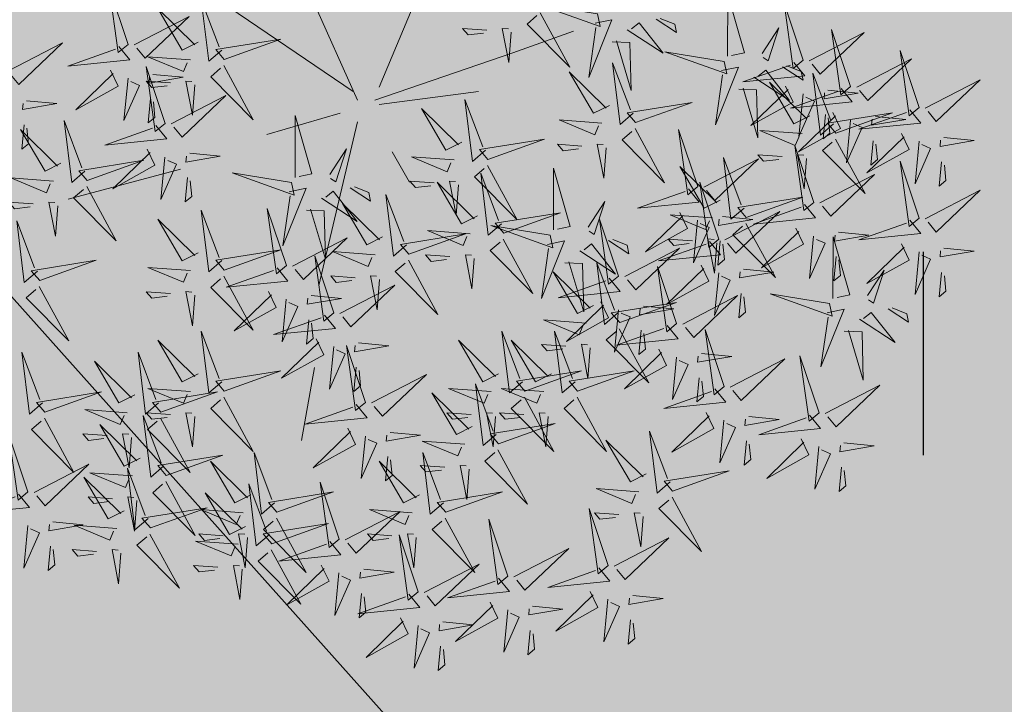
# Model space of a CAD drawing. Units: inches. Extents: x 551475 to 556149, y 6583277 to 6585860.
# Drawn here: x 553236 to 553239, y 6585022 to 6585024 of the extents above; entities that cross this region are included whole.
import ezdxf

# ---------------------------------------------------------------- set-up
doc = ezdxf.new("R2010")
doc.units = ezdxf.units.IN
doc.header["$MEASUREMENT"] = 0
for name, color, linetype in [('+PUUD', 86, 'Continuous'), ('HALJASTUS', 92, 'Continuous'), ('OPT-MÕÕDUD', 7, 'Continuous'), ('Planeeritav haljastus', 7, 'Continuous')]:
    doc.layers.add(name, color=color, linetype=linetype)
doc.layers.add('OPT-halj-muru', color=61, linetype='Continuous', lineweight=25)
doc.styles.add('Arial Narrow (bold)', font='ARIALNB.TTF')
doc.styles.get("Standard").update_dxf_attribs({"font": 'arial.ttf'})
doc.dimstyles.new('ISO-25', dxfattribs={"dimtxt": 2.5, "dimasz": 2.5, "dimexe": 1.25, "dimexo": 0.625, "dimtad": 1, "dimtxsty": 'Standard', "dimcen": 2.5, "dimadec": 0, "dimazin": 0, "dimtfac": 1, "dimtmove": 0, "dimatfit": 3, "dimfxl": 1, "dimarcsym": 0})

# ---------------------------------------------------------------- blocks, each defined once
blk = doc.blocks.new('dsfsdf')
at = {"layer": '+PUUD', "color": 32, "lineweight": 13}
for p, q in [((545104.8467, 6584745.7646), (545105.0814, 6584746.3228)), ((545104.7908, 6584745.7311), (545104.5561, 6584746.2558)), ((545104.7796, 6584745.7535), (545104.4332, 6584745.9879)), ((545105.1932, 6584745.8539), (545105.3497, 6584745.9097)), ((545104.8355, 6584745.7311), (545105.1932, 6584745.8539)), ((545104.8467, 6584745.72), (545105.1038, 6584745.7535)), ((545104.7461, 6584745.6976), (545104.5561, 6584745.6418)), ((545104.7908, 6584745.6753), (545104.6902, 6584745.2511)), ((545104.8802, 6584745.5972), (545104.9249, 6584745.519)), ((545104.3326, 6584745.5525), (545104.042, 6584745.4744)), ((545104.6791, 6584745.039), (545104.6455, 6584744.8493))]:
    blk.add_line(p, q, dxfattribs=at)
at = {"layer": '+PUUD', "lineweight": 13}
for points in [[(545104.197, 6584745.8754), (545104.1476, 6584746.023), (545104.1712, 6584745.8541), (545104.197, 6584745.8754)], [(545104.4396, 6584745.8608), (545104.4057, 6584745.8316), (545104.3862, 6584745.9915), (545104.4324, 6584745.8692)], [(545105.7484, 6584745.8448), (545105.7491, 6584746.0046), (545105.7922, 6584745.854), (545105.7593, 6584745.8471)], [(545104.3778, 6584745.8812), (545104.3366, 6584745.8606), (545104.2736, 6584745.9683), (545104.3694, 6584745.874)], [(545105.2637, 6584745.9572), (545105.3401, 6584745.8168), (545105.2298, 6584745.928), (545105.2552, 6584745.9499)], [(545105.4121, 6584745.9543), (545105.2584, 6584745.979), (545105.419, 6584745.9215), (545105.4121, 6584745.9543)], [(545105.9446, 6584745.8345), (545105.8952, 6584745.9821), (545105.9187, 6584745.8132), (545105.9446, 6584745.8345)], [(545104.2127, 6584745.8739), (545104.3546, 6584745.9475), (545104.2412, 6584745.8394), (545104.2198, 6584745.8653)], [(545105.4058, 6584745.9301), (545105.4495, 6584745.9393), (545105.3896, 6584745.7898), (545105.4081, 6584745.9192)], [(545105.5635, 6584745.9405), (545105.6164, 6584745.906), (545105.6118, 6584745.9278), (545105.5744, 6584745.9428)], [(545105.1256, 6584745.9121), (545105.0626, 6584745.9168), (545105.0771, 6584745.8999), (545105.1171, 6584745.9048)], [(545105.1886, 6584745.9073), (545105.1826, 6584745.8286), (545105.1656, 6584745.917), (545105.1813, 6584745.9158)], [(545105.4892, 6584745.9134), (545105.5818, 6584745.8531), (545105.5197, 6584745.9313), (545105.5001, 6584745.9157)], [(545105.8382, 6584745.8522), (545105.8814, 6584745.9184), (545105.8537, 6584745.8327), (545105.8405, 6584745.8413)], [(545105.9603, 6584745.833), (545106.1022, 6584745.9065), (545105.9887, 6584745.7985), (545105.9674, 6584745.8244)], [(545106.0674, 6584745.7663), (545106.0181, 6584745.9139), (545106.0416, 6584745.745), (545106.0674, 6584745.7663)], [(545104.4457, 6584745.8366), (545104.5923, 6584745.8889), (545104.4239, 6584745.8619), (545104.4457, 6584745.8366)], [(545105.4501, 6584745.8824), (545105.4961, 6584745.8807), (545105.4995, 6584745.7559), (545105.461, 6584745.8847)], [(545104.1727, 6584745.8698), (545104.2011, 6584745.8353), (545104.0409, 6584745.8191), (545104.1641, 6584745.8627)], [(545105.7398, 6584745.8315), (545105.5861, 6584745.8563), (545105.7467, 6584745.7988), (545105.7398, 6584745.8315)], [(545106.2449, 6584745.7118), (545106.1955, 6584745.8594), (545106.2191, 6584745.6905), (545106.2449, 6584745.7118)], [(545104.3585, 6584745.8352), (545104.2482, 6584745.8434), (545104.3403, 6584745.8049), (545104.35, 6584745.8279)], [(545106.0831, 6584745.7648), (545106.2251, 6584745.8384), (545106.1116, 6584745.7303), (545106.0903, 6584745.7562)], [(545104.2926, 6584745.6709), (545104.2432, 6584745.8185), (545104.2667, 6584745.6496), (545104.2926, 6584745.6709)], [(545105.4427, 6584745.7176), (545105.4016, 6584745.6969), (545105.3385, 6584745.8046), (545105.4343, 6584745.7103)], [(545105.5045, 6584745.6971), (545105.4706, 6584745.668), (545105.4511, 6584745.8279), (545105.4973, 6584745.7056)], [(545105.7334, 6584745.8074), (545105.7772, 6584745.8166), (545105.7172, 6584745.6671), (545105.7357, 6584745.7965)], [(545105.9202, 6584745.8289), (545105.9487, 6584745.7944), (545105.7884, 6584745.7782), (545105.9116, 6584745.8218)], [(545105.8169, 6584745.7907), (545105.9095, 6584745.7304), (545105.8474, 6584745.8085), (545105.8278, 6584745.793)], [(545105.8911, 6584745.8177), (545105.9441, 6584745.7832), (545105.9395, 6584745.8051), (545105.9021, 6584745.82)], [(545104.1966, 6584745.7882), (545104.1861, 6584745.6781), (545104.2266, 6584745.7694), (545104.2037, 6584745.7796)], [(545104.3064, 6584745.7757), (545104.2434, 6584745.7804), (545104.258, 6584745.7635), (545104.2979, 6584745.7684)], [(545104.261, 6584745.7978), (545104.3396, 6584745.7902), (545104.2509, 6584745.775), (545104.2524, 6584745.7907)], [(545106.0233, 6584745.6699), (545105.9894, 6584745.6407), (545105.9699, 6584745.8006), (545106.0161, 6584745.6783)], [(545106.2606, 6584745.7103), (545106.4025, 6584745.7838), (545106.2891, 6584745.6758), (545106.2677, 6584745.7016)], [(545105.7777, 6584745.7597), (545105.8238, 6584745.7579), (545105.8272, 6584745.6332), (545105.7887, 6584745.762)], [(545105.8985, 6584745.7676), (545105.9183, 6584745.726), (545105.8094, 6584745.6651), (545105.9056, 6584745.7589)], [(545105.9615, 6584745.6903), (545105.9204, 6584745.6697), (545105.8573, 6584745.7774), (545105.9531, 6584745.6831)], [(545106.0431, 6584745.7608), (545106.0715, 6584745.7263), (545105.9113, 6584745.71), (545106.0345, 6584745.7537)], [(545106.0085, 6584745.7569), (545106.0872, 6584745.7493), (545105.9984, 6584745.7341), (545105.9999, 6584745.7498)], [(545104.255, 6584745.7349), (545104.249, 6584745.672), (545104.2662, 6584745.6862), (545104.2621, 6584745.7263)], [(545104.3083, 6584745.6694), (545104.4502, 6584745.7429), (545104.3367, 6584745.6349), (545104.3154, 6584745.6607)], [(545105.1223, 6584745.6017), (545105.0884, 6584745.5725), (545105.0689, 6584745.7324), (545105.115, 6584745.6102)], [(545105.9442, 6584745.7473), (545105.9336, 6584745.6372), (545105.9741, 6584745.7285), (545105.9513, 6584745.7386)], [(545105.0605, 6584745.6222), (545105.0193, 6584745.6015), (545104.9562, 6584745.7092), (545105.052, 6584745.6149)], [(545105.5106, 6584745.6729), (545105.6572, 6584745.7253), (545105.4888, 6584745.6983), (545105.5106, 6584745.6729)], [(545106.2206, 6584745.7062), (545106.249, 6584745.6717), (545106.0888, 6584745.6555), (545106.212, 6584745.6991)], [(545104.6289, 6584745.5311), (545104.6295, 6584745.691), (545104.6726, 6584745.5403), (545104.6398, 6584745.5334)], [(545105.4234, 6584745.6715), (545105.3131, 6584745.6798), (545105.4052, 6584745.6412), (545105.4149, 6584745.6643)], [(545106.0214, 6584745.6994), (545106.0412, 6584745.6578), (545105.9322, 6584745.5969), (545106.0285, 6584745.6908)], [(545106.0025, 6584745.694), (545105.9965, 6584745.6311), (545106.0138, 6584745.6453), (545106.0096, 6584745.6854)], [(545106.0294, 6584745.6456), (545106.176, 6584745.698), (545106.0076, 6584745.671), (545106.0294, 6584745.6456)], [(545106.067, 6584745.6791), (545106.0565, 6584745.569), (545106.097, 6584745.6603), (545106.0741, 6584745.6705)], [(545106.1314, 6584745.6887), (545106.21, 6584745.6811), (545106.1213, 6584745.6659), (545106.1228, 6584745.6816)], [(545104.2682, 6584745.6653), (545104.2967, 6584745.6308), (545104.1365, 6584745.6146), (545104.2596, 6584745.6582)], [(545105.5094, 6584745.6572), (545105.5858, 6584745.5168), (545105.4755, 6584745.628), (545105.5009, 6584745.6499)], [(545105.6715, 6584745.5073), (545105.6221, 6584745.6549), (545105.6457, 6584745.486), (545105.6715, 6584745.5073)], [(545105.9422, 6584745.6443), (545105.8319, 6584745.6525), (545105.924, 6584745.614), (545105.9337, 6584745.637)], [(545105.1283, 6584745.5775), (545105.2749, 6584745.6298), (545105.1065, 6584745.6029), (545105.1283, 6584745.5775)], [(545106.0282, 6584745.6299), (545106.1047, 6584745.4895), (545105.9943, 6584745.6008), (545106.0197, 6584745.6226)], [(545106.1988, 6584745.6448), (545106.2187, 6584745.6032), (545106.1097, 6584745.5424), (545106.206, 6584745.6362)], [(545106.1254, 6584745.6258), (545106.1194, 6584745.5629), (545106.1366, 6584745.5771), (545106.1325, 6584745.6172)], [(545106.3089, 6584745.6342), (545106.3875, 6584745.6266), (545106.2988, 6584745.6114), (545106.3003, 6584745.6271)], [(545104.2465, 6584745.6039), (545104.2663, 6584745.5623), (545104.1574, 6584745.5015), (545104.2536, 6584745.5953)], [(545104.7187, 6584745.5386), (545104.7619, 6584745.6047), (545104.7342, 6584745.5191), (545104.721, 6584745.5277)], [(545105.3713, 6584745.6121), (545105.3083, 6584745.6168), (545105.3229, 6584745.5999), (545105.3628, 6584745.6048)], [(545105.4343, 6584745.6074), (545105.4283, 6584745.5286), (545105.4113, 6584745.617), (545105.4271, 6584745.6158)], [(545105.9719, 6584745.4663), (545105.9225, 6584745.614), (545105.946, 6584745.445), (545105.9719, 6584745.4663)], [(545106.2445, 6584745.6245), (545106.234, 6584745.5145), (545106.2745, 6584745.6058), (545106.2516, 6584745.6159)], [(545104.0907, 6584745.5229), (545104.2373, 6584745.5753), (545104.0689, 6584745.5483), (545104.0907, 6584745.5229)], [(545104.2922, 6584745.5836), (545104.2817, 6584745.4736), (545104.3221, 6584745.5649), (545104.2993, 6584745.575)], [(545104.3566, 6584745.5933), (545104.4352, 6584745.5857), (545104.3465, 6584745.5704), (545104.348, 6584745.5862)], [(545105.0411, 6584745.5761), (545104.9308, 6584745.5844), (545105.023, 6584745.5458), (545105.0326, 6584745.5688)], [(545105.6872, 6584745.5057), (545105.8291, 6584745.5793), (545105.7157, 6584745.4712), (545105.6943, 6584745.4971)], [(545105.7913, 6584745.4517), (545105.7573, 6584745.4226), (545105.7378, 6584745.5824), (545105.784, 6584745.4602)], [(545105.8901, 6584745.5848), (545105.8271, 6584745.5895), (545105.8417, 6584745.5726), (545105.8816, 6584745.5775)], [(545105.9531, 6584745.5801), (545105.9471, 6584745.5013), (545105.9301, 6584745.5897), (545105.9459, 6584745.5886)], [(545105.1271, 6584745.5617), (545105.2036, 6584745.4213), (545105.0932, 6584745.5326), (545105.1187, 6584745.5544)], [(545105.2979, 6584745.3948), (545105.2985, 6584745.5546), (545105.3416, 6584745.404), (545105.3088, 6584745.3971)], [(545105.7294, 6584745.4722), (545105.6883, 6584745.4515), (545105.6252, 6584745.5592), (545105.721, 6584745.4649)], [(545106.2449, 6584745.4254), (545106.1955, 6584745.573), (545106.2191, 6584745.4041), (545106.2449, 6584745.4254)], [(545106.3029, 6584745.5713), (545106.2969, 6584745.5084), (545106.3141, 6584745.5226), (545106.31, 6584745.5627)], [(545104.3506, 6584745.5304), (545104.3446, 6584745.4675), (545104.3618, 6584745.4817), (545104.3577, 6584745.5218)], [(545105.1632, 6584745.4108), (545105.1293, 6584745.3816), (545105.1098, 6584745.5415), (545105.156, 6584745.4193)], [(545105.9876, 6584745.4648), (545106.1295, 6584745.5384), (545106.016, 6584745.4303), (545105.9947, 6584745.4562)], [(545104.6139, 6584745.4938), (545104.6576, 6584745.503), (545104.5977, 6584745.3535), (545104.6162, 6584745.4828)], [(545104.7716, 6584745.5041), (545104.8246, 6584745.4696), (545104.82, 6584745.4915), (545104.7826, 6584745.5064)], [(545104.989, 6584745.5166), (545104.926, 6584745.5214), (545104.9406, 6584745.5044), (545104.9806, 6584745.5093)], [(545105.1014, 6584745.4313), (545105.0602, 6584745.4106), (545104.9972, 6584745.5183), (545105.0929, 6584745.424)], [(545105.0521, 6584745.5119), (545105.0461, 6584745.4332), (545105.029, 6584745.5216), (545105.0448, 6584745.5204)], [(545105.6472, 6584745.5017), (545105.6756, 6584745.4672), (545105.5154, 6584745.451), (545105.6386, 6584745.4946)], [(545105.7261, 6584745.3709), (545105.6767, 6584745.5185), (545105.7003, 6584745.3496), (545105.7261, 6584745.3709)], [(545104.6974, 6584745.4771), (545104.79, 6584745.4167), (545104.7279, 6584745.4949), (545104.7083, 6584745.4794)], [(545104.9175, 6584745.3562), (545104.8836, 6584745.3271), (545104.8641, 6584745.487), (545104.9102, 6584745.3647)], [(545105.7973, 6584745.4275), (545105.9439, 6584745.4798), (545105.7755, 6584745.4529), (545105.7973, 6584745.4275)], [(545106.2606, 6584745.4239), (545106.4025, 6584745.4975), (545106.2891, 6584745.3894), (545106.2677, 6584745.4153)], [(545104.6066, 6584745.3027), (545104.5572, 6584745.4503), (545104.5808, 6584745.2814), (545104.6066, 6584745.3027)], [(545104.6582, 6584745.446), (545104.7042, 6584745.4443), (545104.7076, 6584745.3196), (545104.6691, 6584745.4483)], [(545104.8557, 6584745.3767), (545104.8145, 6584745.356), (545104.7514, 6584745.4637), (545104.8472, 6584745.3694)], [(545105.3877, 6584745.4023), (545105.4309, 6584745.4684), (545105.4032, 6584745.3827), (545105.39, 6584745.3913)], [(545105.9475, 6584745.4608), (545105.976, 6584745.4263), (545105.8157, 6584745.41), (545105.9389, 6584745.4537)], [(545104.3778, 6584745.3358), (545104.3366, 6584745.3151), (545104.2736, 6584745.4228), (545104.3694, 6584745.3285)], [(545104.4396, 6584745.3153), (545104.4057, 6584745.2862), (545104.3862, 6584745.4461), (545104.4324, 6584745.3238)], [(545105.1693, 6584745.3866), (545105.3159, 6584745.4389), (545105.1475, 6584745.412), (545105.1693, 6584745.3866)], [(545105.4667, 6584745.2754), (545105.4173, 6584745.4231), (545105.4409, 6584745.2541), (545105.4667, 6584745.2754)], [(545105.6254, 6584745.4403), (545105.6453, 6584745.3987), (545105.5363, 6584745.3378), (545105.6325, 6584745.4317)], [(545105.7101, 6584745.4261), (545105.5998, 6584745.4344), (545105.6919, 6584745.3958), (545105.7016, 6584745.4188)], [(545105.7355, 6584745.4296), (545105.8141, 6584745.422), (545105.7254, 6584745.4068), (545105.7269, 6584745.4225)], [(545105.7418, 6584745.3694), (545105.8837, 6584745.4429), (545105.7703, 6584745.3349), (545105.7489, 6584745.3608)], [(545105.2892, 6584745.3816), (545105.1356, 6584745.4063), (545105.2961, 6584745.3488), (545105.2892, 6584745.3816)], [(545105.6711, 6584745.42), (545105.6606, 6584745.3099), (545105.701, 6584745.4012), (545105.6782, 6584745.4114)], [(545105.7961, 6584745.4117), (545105.8726, 6584745.2713), (545105.7622, 6584745.3826), (545105.7876, 6584745.4044)], [(545105.9258, 6584745.3994), (545105.9456, 6584745.3578), (545105.8367, 6584745.2969), (545105.9329, 6584745.3908)], [(545106.2206, 6584745.4199), (545106.249, 6584745.3854), (545106.0888, 6584745.3691), (545106.212, 6584745.4128)], [(545104.6223, 6584745.3012), (545104.7642, 6584745.3747), (545104.6508, 6584745.2667), (545104.6294, 6584745.2926)], [(545104.9236, 6584745.332), (545105.0701, 6584745.3844), (545104.9017, 6584745.3574), (545104.9236, 6584745.332)], [(545105.0821, 6584745.3852), (545104.9718, 6584745.3935), (545105.0639, 6584745.3549), (545105.0736, 6584745.3779)], [(545105.658, 6584745.3666), (545105.595, 6584745.3714), (545105.6096, 6584745.3544), (545105.6496, 6584745.3594)], [(545105.721, 6584745.3619), (545105.715, 6584745.2832), (545105.698, 6584745.3716), (545105.7138, 6584745.3704)], [(545105.9715, 6584745.3791), (545105.9609, 6584745.269), (545106.0014, 6584745.3603), (545105.9786, 6584745.3705)], [(545106.0215, 6584745.2175), (545106.0221, 6584745.3774), (545106.0652, 6584745.2267), (545106.0324, 6584745.2198)], [(545106.0358, 6584745.3887), (545106.1145, 6584745.3811), (545106.0257, 6584745.3659), (545106.0272, 6584745.3816)], [(545105.2829, 6584745.3574), (545105.3266, 6584745.3666), (545105.2667, 6584745.2171), (545105.2852, 6584745.3465)], [(545105.3663, 6584745.3407), (545105.459, 6584745.2804), (545105.3968, 6584745.3586), (545105.3773, 6584745.343)], [(545105.4406, 6584745.3678), (545105.4935, 6584745.3333), (545105.4889, 6584745.3551), (545105.4515, 6584745.3701)], [(545105.4824, 6584745.2739), (545105.6243, 6584745.3475), (545105.5109, 6584745.2394), (545105.4895, 6584745.2653)], [(545105.7018, 6584745.3653), (545105.7302, 6584745.3308), (545105.57, 6584745.3146), (545105.6932, 6584745.3582)], [(545105.7295, 6584745.3667), (545105.7235, 6584745.3038), (545105.7407, 6584745.3181), (545105.7366, 6584745.3581)], [(545106.1988, 6584745.3585), (545106.2187, 6584745.3169), (545106.1097, 6584745.256), (545106.206, 6584745.3499)], [(545106.3089, 6584745.3478), (545106.3875, 6584745.3402), (545106.2988, 6584745.325), (545106.3003, 6584745.3407)], [(545104.4457, 6584745.2911), (545104.5923, 6584745.3435), (545104.4239, 6584745.3165), (545104.4457, 6584745.2911)], [(545104.7295, 6584745.18), (545104.6801, 6584745.3276), (545104.7036, 6584745.1587), (545104.7295, 6584745.18)], [(545104.8363, 6584745.3306), (545104.7261, 6584745.3389), (545104.8182, 6584745.3003), (545104.8278, 6584745.3234)], [(545105.03, 6584745.3257), (545104.967, 6584745.3305), (545104.9816, 6584745.3135), (545105.0215, 6584745.3184)], [(545106.0298, 6584745.3258), (545106.0238, 6584745.2629), (545106.0411, 6584745.2771), (545106.037, 6584745.3172)], [(545106.2445, 6584745.3382), (545106.234, 6584745.2281), (545106.2745, 6584745.3194), (545106.2516, 6584745.3296)], [(545104.3585, 6584745.2897), (545104.2482, 6584745.298), (545104.3403, 6584745.2594), (545104.35, 6584745.2825)], [(545104.5823, 6584745.2971), (545104.6107, 6584745.2626), (545104.4505, 6584745.2464), (545104.5736, 6584745.29)], [(545104.9224, 6584745.3163), (545104.9988, 6584745.1759), (545104.8884, 6584745.2871), (545104.9139, 6584745.309)], [(545105.3272, 6584745.3097), (545105.3732, 6584745.308), (545105.3766, 6584745.1832), (545105.3381, 6584745.312)], [(545105.4636, 6584745.179), (545105.4297, 6584745.1498), (545105.4102, 6584745.3097), (545105.4563, 6584745.1874)], [(545105.6169, 6584745.1527), (545105.5675, 6584745.3003), (545105.5911, 6584745.1314), (545105.6169, 6584745.1527)], [(545105.68, 6584745.3039), (545105.6999, 6584745.2623), (545105.5909, 6584745.2015), (545105.6872, 6584745.2953)], [(545104.7843, 6584745.2712), (545104.7213, 6584745.2759), (545104.7358, 6584745.259), (545104.7758, 6584745.2639)], [(545104.8473, 6584745.2665), (545104.8413, 6584745.1877), (545104.8242, 6584745.2761), (545104.84, 6584745.2749)], [(545105.4018, 6584745.1995), (545105.3606, 6584745.1788), (545105.2975, 6584745.2865), (545105.3933, 6584745.1922)], [(545105.4424, 6584745.2699), (545105.4708, 6584745.2354), (545105.3106, 6584745.2191), (545105.4338, 6584745.2628)], [(545105.7257, 6584745.2837), (545105.7152, 6584745.1736), (545105.7557, 6584745.2649), (545105.7328, 6584745.275)], [(545105.7901, 6584745.2933), (545105.8687, 6584745.2857), (545105.78, 6584745.2705), (545105.7815, 6584745.2862)], [(545106.1113, 6584745.225), (545106.1545, 6584745.2911), (545106.1268, 6584745.2054), (545106.1135, 6584745.2141)], [(545106.3029, 6584745.2849), (545106.2969, 6584745.222), (545106.3141, 6584745.2362), (545106.31, 6584745.2763)], [(545104.7452, 6584745.1785), (545104.8871, 6584745.252), (545104.7736, 6584745.144), (545104.7523, 6584745.1699)], [(545104.6706, 6584745.2251), (545104.7492, 6584745.2175), (545104.6605, 6584745.2023), (545104.662, 6584745.218)], [(545105.6326, 6584745.1512), (545105.7745, 6584745.2248), (545105.6611, 6584745.1167), (545105.6397, 6584745.1426)], [(545105.7841, 6584745.2304), (545105.7781, 6584745.1675), (545105.7953, 6584745.1817), (545105.7912, 6584745.2218)], [(545106.0128, 6584745.2043), (545105.8591, 6584745.229), (545106.0197, 6584745.1715), (545106.0128, 6584745.2043)], [(545105.4206, 6584745.2085), (545105.4405, 6584745.1669), (545105.3315, 6584745.106), (545105.4278, 6584745.1999)], [(545105.4697, 6584745.1548), (545105.6162, 6584745.2071), (545105.4478, 6584745.1802), (545105.4697, 6584745.1548)], [(545105.5307, 6584745.1978), (545105.6093, 6584745.1902), (545105.5206, 6584745.175), (545105.5221, 6584745.1907)], [(545106.1642, 6584745.1905), (545106.2171, 6584745.156), (545106.2125, 6584745.1778), (545106.1751, 6584745.1928)], [(545105.4663, 6584745.1882), (545105.4558, 6584745.0781), (545105.4963, 6584745.1694), (545105.4734, 6584745.1796)], [(545106.0065, 6584745.1801), (545106.0502, 6584745.1893), (545105.9903, 6584745.0399), (545106.0088, 6584745.1692)], [(545106.0899, 6584745.1635), (545106.1826, 6584745.1031), (545106.1204, 6584745.1813), (545106.1009, 6584745.1658)], [(545104.6646, 6584745.1622), (545104.6586, 6584745.0993), (545104.6758, 6584745.1135), (545104.6717, 6584745.1536)], [(545105.3824, 6584745.1534), (545105.2722, 6584745.1617), (545105.3643, 6584745.1231), (545105.3739, 6584745.1461)], [(545105.5926, 6584745.1471), (545105.621, 6584745.1127), (545105.4608, 6584745.0964), (545105.5839, 6584745.14)], [(545105.2178, 6584745.0017), (545105.1839, 6584744.9726), (545105.1644, 6584745.1324), (545105.2106, 6584745.0102)], [(545105.3544, 6584745.0017), (545105.3205, 6584744.9726), (545105.301, 6584745.1324), (545105.3471, 6584745.0102)], [(545105.4685, 6584745.139), (545105.5449, 6584744.9986), (545105.4346, 6584745.1099), (545105.46, 6584745.1317)], [(545105.5247, 6584745.1349), (545105.5187, 6584745.072), (545105.5359, 6584745.0862), (545105.5318, 6584745.1263)], [(545105.7398, 6584744.9891), (545105.6904, 6584745.1367), (545105.7139, 6584744.9678), (545105.7398, 6584744.9891)], [(545106.0508, 6584745.1324), (545106.0968, 6584745.1307), (545106.1002, 6584745.0059), (545106.0617, 6584745.1347)], [(545104.7291, 6584745.0927), (545104.7185, 6584744.9827), (545104.759, 6584745.074), (545104.7362, 6584745.0841)], [(545104.8114, 6584744.9482), (545104.762, 6584745.0958), (545104.7855, 6584744.9269), (545104.8114, 6584744.9482)], [(545104.7935, 6584745.1024), (545104.8721, 6584745.0948), (545104.7833, 6584745.0796), (545104.7848, 6584745.0953)], [(545105.156, 6584745.0222), (545105.1149, 6584745.0015), (545105.0518, 6584745.1092), (545105.1476, 6584745.0149)], [(545105.3304, 6584745.0939), (545105.2674, 6584745.0986), (545105.2819, 6584745.0817), (545105.3219, 6584745.0866)], [(545105.3934, 6584745.0892), (545105.3874, 6584745.0104), (545105.3703, 6584745.0988), (545105.3861, 6584745.0977)], [(545105.5708, 6584745.0858), (545105.5906, 6584745.0442), (545105.4817, 6584744.9833), (545105.5779, 6584745.0771)], [(545105.6165, 6584745.0655), (545105.606, 6584744.9554), (545105.6464, 6584745.0467), (545105.6236, 6584745.0569)], [(545105.6809, 6584745.0751), (545105.7595, 6584745.0675), (545105.6708, 6584745.0523), (545105.6723, 6584745.068)], [(545105.9855, 6584744.9209), (545105.9361, 6584745.0685), (545105.9597, 6584744.8996), (545105.9855, 6584744.9209)], [(545104.7874, 6584745.0395), (545104.7814, 6584744.9766), (545104.7987, 6584744.9908), (545104.7946, 6584745.0309)], [(545105.7555, 6584744.9876), (545105.8974, 6584745.0611), (545105.7839, 6584744.9531), (545105.7626, 6584744.9789)], [(545105.2239, 6584744.9775), (545105.3705, 6584745.0299), (545105.2021, 6584745.0029), (545105.2239, 6584744.9775)], [(545105.3604, 6584744.9775), (545105.507, 6584745.0299), (545105.3386, 6584745.0029), (545105.3604, 6584744.9775)], [(545105.1496, 6584744.8654), (545105.1157, 6584744.8362), (545105.0962, 6584744.9961), (545105.1423, 6584744.8738)], [(545105.6749, 6584745.0122), (545105.6689, 6584744.9493), (545105.6861, 6584744.9635), (545105.682, 6584745.0036)], [(545106.0012, 6584744.9194), (545106.1431, 6584744.9929), (545106.0297, 6584744.8849), (545106.0083, 6584744.9108)], [(545105.0878, 6584744.8858), (545105.0466, 6584744.8652), (545104.9835, 6584744.9729), (545105.0793, 6584744.8785)], [(545105.1367, 6584744.9761), (545105.0264, 6584744.9844), (545105.1185, 6584744.9458), (545105.1282, 6584744.9688)], [(545105.2732, 6584744.9761), (545105.1629, 6584744.9844), (545105.2551, 6584744.9458), (545105.2647, 6584744.9688)], [(545105.7154, 6584744.9835), (545105.7439, 6584744.949), (545105.5836, 6584744.9328), (545105.7068, 6584744.9764)], [(545105.2227, 6584744.9617), (545105.2991, 6584744.8214), (545105.1888, 6584744.9326), (545105.2142, 6584744.9545)], [(545105.3592, 6584744.9617), (545105.4357, 6584744.8214), (545105.3253, 6584744.9326), (545105.3508, 6584744.9545)], [(545105.0846, 6584744.9167), (545105.0216, 6584744.9214), (545105.0362, 6584744.9045), (545105.0761, 6584744.9094)], [(545105.1476, 6584744.9119), (545105.1416, 6584744.8332), (545105.1246, 6584744.9216), (545105.1404, 6584744.9204)], [(545105.2211, 6584744.9167), (545105.1581, 6584744.9214), (545105.1727, 6584744.9045), (545105.2127, 6584744.9094)], [(545105.2842, 6584744.9119), (545105.2781, 6584744.8332), (545105.2611, 6584744.9216), (545105.2769, 6584744.9204)], [(545105.6937, 6584744.9221), (545105.7135, 6584744.8805), (545105.6046, 6584744.8197), (545105.7008, 6584744.9135)], [(545105.9612, 6584744.9153), (545105.9896, 6584744.8808), (545105.8294, 6584744.8646), (545105.9526, 6584744.9082)], [(545105.1557, 6584744.8411), (545105.3022, 6584744.8935), (545105.1338, 6584744.8665), (545105.1557, 6584744.8411)], [(545105.8038, 6584744.9115), (545105.8824, 6584744.9039), (545105.7936, 6584744.8887), (545105.7951, 6584744.9044)], [(545106.0495, 6584744.8433), (545106.1281, 6584744.8357), (545106.0394, 6584744.8205), (545106.0409, 6584744.8362)]]:
    blk.add_lwpolyline(points, dxfattribs=at)
at = {"layer": '+PUUD', "color": 78, "lineweight": 13}
for points in [[(545103.8851, 6584745.8057), (545104.027, 6584745.8793), (545103.9135, 6584745.7712), (545103.8922, 6584745.7971)], [(545104.1509, 6584745.8085), (545104.1708, 6584745.7669), (545104.0618, 6584745.706), (545104.1581, 6584745.7998)], [(545104.4445, 6584745.8208), (545104.5209, 6584745.6804), (545104.4106, 6584745.7917), (545104.436, 6584745.8135)], [(545104.3694, 6584745.771), (545104.3634, 6584745.6922), (545104.3464, 6584745.7806), (545104.3621, 6584745.7795)], [(545103.9333, 6584745.7296), (545104.012, 6584745.722), (545103.9232, 6584745.7068), (545103.9247, 6584745.7225)], [(545104.0847, 6584745.5471), (545104.0508, 6584745.518), (545104.0313, 6584745.6779), (545104.0774, 6584745.5556)], [(545104.0229, 6584745.5676), (545103.9817, 6584745.5469), (545103.9186, 6584745.6546), (545104.0144, 6584745.5603)], [(545103.9273, 6584745.6667), (545103.9213, 6584745.6038), (545103.9385, 6584745.618), (545103.9344, 6584745.6581)], [(545104.0035, 6584745.5215), (545103.8932, 6584745.5298), (545103.9854, 6584745.4912), (545103.995, 6584745.5143)], [(545104.6202, 6584745.5179), (545104.4666, 6584745.5426), (545104.6271, 6584745.4851), (545104.6202, 6584745.5179)], [(545104.0895, 6584745.5072), (545104.166, 6584745.3668), (545104.0556, 6584745.478), (545104.0811, 6584745.4999)], [(545103.9514, 6584745.4621), (545103.8884, 6584745.4668), (545103.903, 6584745.4499), (545103.943, 6584745.4548)], [(545104.0145, 6584745.4574), (545104.0085, 6584745.3786), (545103.9914, 6584745.467), (545104.0072, 6584745.4658)], [(545103.9618, 6584745.2881), (545103.9279, 6584745.2589), (545103.9084, 6584745.4188), (545103.9545, 6584745.2965)], [(545105.1681, 6584745.3708), (545105.2445, 6584745.2304), (545105.1342, 6584745.3417), (545105.1596, 6584745.3635)], [(545105.093, 6584745.321), (545105.087, 6584745.2423), (545105.07, 6584745.3307), (545105.0857, 6584745.3295)], [(545103.9679, 6584745.2638), (545104.1144, 6584745.3162), (545103.946, 6584745.2892), (545103.9679, 6584745.2638)], [(545104.4445, 6584745.2754), (545104.5209, 6584745.135), (545104.4106, 6584745.2462), (545104.436, 6584745.2681)], [(545103.9667, 6584745.2481), (545104.0431, 6584745.1077), (545103.9328, 6584745.219), (545103.9582, 6584745.2408)], [(545104.3064, 6584745.2303), (545104.2434, 6584745.235), (545104.258, 6584745.2181), (545104.2979, 6584745.223)], [(545104.3694, 6584745.2256), (545104.3634, 6584745.1468), (545104.3464, 6584745.2352), (545104.3621, 6584745.234)], [(545104.5605, 6584745.2358), (545104.5804, 6584745.1942), (545104.4714, 6584745.1333), (545104.5676, 6584745.2271)], [(545104.6062, 6584745.2155), (545104.5957, 6584745.1054), (545104.6361, 6584745.1967), (545104.6133, 6584745.2068)], [(545104.7051, 6584745.1744), (545104.7336, 6584745.1399), (545104.5733, 6584745.1237), (545104.6965, 6584745.1673)], [(545104.4396, 6584745.0017), (545104.4057, 6584744.9726), (545104.3862, 6584745.1324), (545104.4324, 6584745.0102)], [(545104.3778, 6584745.0222), (545104.3366, 6584745.0015), (545104.2736, 6584745.1092), (545104.3694, 6584745.0149)], [(545104.6834, 6584745.113), (545104.7032, 6584745.0714), (545104.5943, 6584745.0106), (545104.6905, 6584745.1044)], [(545105.2926, 6584745.0222), (545105.2514, 6584745.0015), (545105.1883, 6584745.1092), (545105.2841, 6584745.0149)], [(545103.9754, 6584744.9472), (545103.9415, 6584744.918), (545103.922, 6584745.0779), (545103.9682, 6584744.9556)], [(545104.2758, 6584744.9472), (545104.2419, 6584744.918), (545104.2224, 6584745.0779), (545104.2685, 6584744.9556)], [(545104.214, 6584744.9676), (545104.1728, 6584744.947), (545104.1097, 6584745.0547), (545104.2055, 6584744.9604)], [(545104.4457, 6584744.9775), (545104.5923, 6584745.0299), (545104.4239, 6584745.0029), (545104.4457, 6584744.9775)], [(545104.8271, 6584744.9467), (545104.969, 6584745.0202), (545104.8555, 6584744.9122), (545104.8342, 6584744.938)], [(545103.9815, 6584744.923), (545104.1281, 6584744.9753), (545103.9597, 6584744.9483), (545103.9815, 6584744.923)], [(545104.3585, 6584744.9761), (545104.2482, 6584744.9844), (545104.3403, 6584744.9458), (545104.35, 6584744.9688)], [(545104.2819, 6584744.923), (545104.4285, 6584744.9753), (545104.2601, 6584744.9483), (545104.2819, 6584744.923)], [(545104.4445, 6584744.9617), (545104.5209, 6584744.8214), (545104.4106, 6584744.9326), (545104.436, 6584744.9545)], [(545104.787, 6584744.9426), (545104.8155, 6584744.9081), (545104.6553, 6584744.8919), (545104.7784, 6584744.9355)], [(545104.1946, 6584744.9216), (545104.0844, 6584744.9298), (545104.1765, 6584744.8913), (545104.1862, 6584744.9143)], [(545104.2895, 6584744.7835), (545104.2556, 6584744.7544), (545104.2361, 6584744.9143), (545104.2822, 6584744.792)], [(545104.3064, 6584744.9167), (545104.2434, 6584744.9214), (545104.258, 6584744.9045), (545104.2979, 6584744.9094)], [(545104.3694, 6584744.9119), (545104.3634, 6584744.8332), (545104.3464, 6584744.9216), (545104.3621, 6584744.9204)], [(545103.9803, 6584744.9072), (545104.0567, 6584744.7668), (545103.9464, 6584744.8781), (545103.9718, 6584744.8999)], [(545104.2276, 6584744.804), (545104.1865, 6584744.7833), (545104.1234, 6584744.891), (545104.2192, 6584744.7967)], [(545104.2807, 6584744.9072), (545104.3571, 6584744.7668), (545104.2468, 6584744.8781), (545104.2722, 6584744.8999)], [(545105.7394, 6584744.9018), (545105.7288, 6584744.7918), (545105.7693, 6584744.8831), (545105.7465, 6584744.8932)], [(545103.9376, 6584744.7164), (545103.8882, 6584744.864), (545103.9118, 6584744.6951), (545103.9376, 6584744.7164)], [(545104.1426, 6584744.8621), (545104.0796, 6584744.8668), (545104.0941, 6584744.8499), (545104.1341, 6584744.8548)], [(545104.2056, 6584744.8574), (545104.1996, 6584744.7786), (545104.1826, 6584744.867), (545104.1983, 6584744.8659)], [(545104.7653, 6584744.8812), (545104.7851, 6584744.8396), (545104.6762, 6584744.7788), (545104.7724, 6584744.8726)], [(545104.8754, 6584744.8706), (545104.954, 6584744.863), (545104.8653, 6584744.8478), (545104.8668, 6584744.8635)], [(545105.6001, 6584744.7426), (545105.5662, 6584744.7135), (545105.5467, 6584744.8734), (545105.5928, 6584744.7511)], [(545104.811, 6584744.8609), (545104.8005, 6584744.7509), (545104.8409, 6584744.8422), (545104.8181, 6584744.8523)], [(545105.0684, 6584744.8398), (545104.9581, 6584744.848), (545105.0503, 6584744.8094), (545105.0599, 6584744.8325)], [(545105.5383, 6584744.7631), (545105.4971, 6584744.7424), (545105.434, 6584744.8501), (545105.5298, 6584744.7558)], [(545105.7977, 6584744.8486), (545105.7917, 6584744.7857), (545105.809, 6584744.7999), (545105.8049, 6584744.84)], [(545105.9394, 6584744.854), (545105.9593, 6584744.8124), (545105.8503, 6584744.7515), (545105.9466, 6584744.8453)], [(545104.2955, 6584744.7593), (545104.4421, 6584744.8117), (545104.2737, 6584744.7847), (545104.2955, 6584744.7593)], [(545104.5762, 6584744.6881), (545104.5423, 6584744.6589), (545104.5228, 6584744.8188), (545104.5689, 6584744.6966)], [(545105.013, 6584744.6881), (545104.9791, 6584744.6589), (545104.9596, 6584744.8188), (545105.0058, 6584744.6966)], [(545105.1544, 6584744.8254), (545105.2309, 6584744.685), (545105.1205, 6584744.7962), (545105.146, 6584744.8181)], [(545105.9851, 6584744.8337), (545105.9746, 6584744.7236), (545106.0151, 6584744.8149), (545105.9922, 6584744.825)], [(545103.9533, 6584744.7149), (545104.0952, 6584744.7884), (545103.9818, 6584744.6804), (545103.9604, 6584744.7062)], [(545104.5144, 6584744.7086), (545104.4732, 6584744.6879), (545104.4101, 6584744.7956), (545104.5059, 6584744.7013)], [(545104.9512, 6584744.7086), (545104.9101, 6584744.6879), (545104.847, 6584744.7956), (545104.9428, 6584744.7013)], [(545104.8694, 6584744.8077), (545104.8634, 6584744.7448), (545104.8806, 6584744.759), (545104.8765, 6584744.7991)], [(545105.0164, 6584744.7803), (545104.9533, 6584744.785), (545104.9679, 6584744.7681), (545105.0079, 6584744.773)], [(545105.0794, 6584744.7756), (545105.0734, 6584744.6968), (545105.0563, 6584744.7852), (545105.0721, 6584744.784)], [(545104.2083, 6584744.7579), (545104.098, 6584744.7662), (545104.1901, 6584744.7276), (545104.1998, 6584744.7507)], [(545104.2485, 6584744.6472), (545104.2146, 6584744.618), (545104.1951, 6584744.7779), (545104.2412, 6584744.6556)], [(545105.6062, 6584744.7184), (545105.7528, 6584744.7708), (545105.5844, 6584744.7438), (545105.6062, 6584744.7184)], [(545106.0435, 6584744.7804), (545106.0375, 6584744.7175), (545106.0547, 6584744.7317), (545106.0506, 6584744.7718)], [(545104.1867, 6584744.6677), (545104.1455, 6584744.647), (545104.0824, 6584744.7547), (545104.1782, 6584744.6604)], [(545104.2943, 6584744.7436), (545104.3708, 6584744.6032), (545104.2604, 6584744.7144), (545104.2859, 6584744.7363)], [(545104.5625, 6584744.6063), (545104.5286, 6584744.5771), (545104.5091, 6584744.737), (545104.5552, 6584744.6147)], [(545104.7431, 6584744.5937), (545104.6937, 6584744.7413), (545104.7173, 6584744.5724), (545104.7431, 6584744.5937)], [(545103.9133, 6584744.7108), (545103.9417, 6584744.6763), (545103.7815, 6584744.6601), (545103.9047, 6584744.7037)], [(545104.5007, 6584744.6267), (545104.4595, 6584744.6061), (545104.3964, 6584744.7138), (545104.4922, 6584744.6195)], [(545104.5822, 6584744.6639), (545104.7288, 6584744.7162), (545104.5604, 6584744.6893), (545104.5822, 6584744.6639)], [(545105.0191, 6584744.6639), (545105.1657, 6584744.7162), (545104.9973, 6584744.6893), (545105.0191, 6584744.6639)], [(545105.519, 6584744.717), (545105.4087, 6584744.7253), (545105.5008, 6584744.6867), (545105.5105, 6584744.7098)], [(545104.1562, 6584744.6985), (545104.0932, 6584744.7032), (545104.1078, 6584744.6863), (545104.1478, 6584744.6912)], [(545104.2192, 6584744.6938), (545104.2132, 6584744.615), (545104.1962, 6584744.7034), (545104.212, 6584744.7022)], [(545105.605, 6584744.7027), (545105.6814, 6584744.5623), (545105.5711, 6584744.6735), (545105.5965, 6584744.6954)], [(545104.2546, 6584744.623), (545104.4011, 6584744.6753), (545104.2327, 6584744.6484), (545104.2546, 6584744.623)], [(545104.495, 6584744.6625), (545104.3847, 6584744.6708), (545104.4768, 6584744.6322), (545104.4865, 6584744.6552)], [(545104.7588, 6584744.5921), (545104.9007, 6584744.6657), (545104.7873, 6584744.5576), (545104.7659, 6584744.5835)], [(545104.9319, 6584744.6625), (545104.8216, 6584744.6708), (545104.9137, 6584744.6322), (545104.9234, 6584744.6552)], [(545105.4394, 6584744.5255), (545105.39, 6584744.6731), (545105.4136, 6584744.5042), (545105.4394, 6584744.5255)], [(545105.4669, 6584744.6576), (545105.4039, 6584744.6623), (545105.4184, 6584744.6454), (545105.4584, 6584744.6503)], [(545105.5299, 6584744.6529), (545105.5239, 6584744.5741), (545105.5069, 6584744.6625), (545105.5226, 6584744.6613)], [(545104.0016, 6584744.6388), (545104.0802, 6584744.6312), (545103.9915, 6584744.6159), (545103.993, 6584744.6317)], [(545104.5686, 6584744.5821), (545104.7152, 6584744.6344), (545104.5468, 6584744.6075), (545104.5686, 6584744.5821)], [(545104.581, 6584744.6481), (545104.6575, 6584744.5077), (545104.5471, 6584744.619), (545104.5726, 6584744.6408)], [(545105.0179, 6584744.6481), (545105.0944, 6584744.5077), (545104.984, 6584744.619), (545105.0094, 6584744.6408)], [(545105.18, 6584744.4982), (545105.1306, 6584744.6458), (545105.1542, 6584744.4769), (545105.18, 6584744.4982)], [(545103.9372, 6584744.6291), (545103.9267, 6584744.5191), (545103.9672, 6584744.6104), (545103.9443, 6584744.6205)], [(545104.1673, 6584744.6216), (545104.0571, 6584744.6299), (545104.1492, 6584744.5913), (545104.1589, 6584744.6143)], [(545104.2534, 6584744.6072), (545104.3298, 6584744.4668), (545104.2195, 6584744.5781), (545104.2449, 6584744.5999)], [(545104.4429, 6584744.603), (545104.3799, 6584744.6078), (545104.3945, 6584744.5908), (545104.4345, 6584744.5958)], [(545104.506, 6584744.5983), (545104.4999, 6584744.5196), (545104.4829, 6584744.608), (545104.4987, 6584744.6068)], [(545104.8798, 6584744.603), (545104.8168, 6584744.6078), (545104.8314, 6584744.5908), (545104.8714, 6584744.5958)], [(545104.9428, 6584744.5983), (545104.9368, 6584744.5196), (545104.9198, 6584744.608), (545104.9356, 6584744.6068)], [(545104.4813, 6584744.5807), (545104.3711, 6584744.5889), (545104.4632, 6584744.5504), (545104.4729, 6584744.5734)], [(545104.7188, 6584744.5881), (545104.7472, 6584744.5536), (545104.587, 6584744.5374), (545104.7102, 6584744.581)], [(545104.9479, 6584744.4573), (545104.8985, 6584744.6049), (545104.9221, 6584744.436), (545104.9479, 6584744.4573)], [(545105.4551, 6584744.524), (545105.597, 6584744.5975), (545105.4836, 6584744.4895), (545105.4622, 6584744.5153)], [(545103.9956, 6584744.5759), (545103.9896, 6584744.513), (545104.0068, 6584744.5272), (545104.0027, 6584744.5672)], [(545104.1153, 6584744.5621), (545104.0523, 6584744.5669), (545104.0668, 6584744.5499), (545104.1068, 6584744.5548)], [(545104.1783, 6584744.5574), (545104.1723, 6584744.4786), (545104.1553, 6584744.567), (545104.171, 6584744.5659)], [(545104.5674, 6584744.5663), (545104.6438, 6584744.4259), (545104.5335, 6584744.5372), (545104.5589, 6584744.559)], [(545105.1957, 6584744.4967), (545105.3376, 6584744.5702), (545105.2242, 6584744.4622), (545105.2028, 6584744.4881)], [(545104.4293, 6584744.5212), (545104.3663, 6584744.5259), (545104.3808, 6584744.509), (545104.4208, 6584744.5139)], [(545104.4923, 6584744.5165), (545104.4863, 6584744.4377), (545104.4693, 6584744.5261), (545104.485, 6584744.525)], [(545104.697, 6584744.5267), (545104.7169, 6584744.4851), (545104.6079, 6584744.4242), (545104.7042, 6584744.5181)], [(545104.7427, 6584744.5064), (545104.7322, 6584744.3963), (545104.7727, 6584744.4876), (545104.7498, 6584744.4978)], [(545104.8071, 6584744.516), (545104.8857, 6584744.5084), (545104.797, 6584744.4932), (545104.7985, 6584744.5089)], [(545104.9636, 6584744.4558), (545105.1055, 6584744.5293), (545104.9921, 6584744.4213), (545104.9707, 6584744.4472)], [(545105.4151, 6584744.5199), (545105.4435, 6584744.4854), (545105.2833, 6584744.4692), (545105.4065, 6584744.5128)], [(545105.1557, 6584744.4926), (545105.1841, 6584744.4581), (545105.0239, 6584744.4419), (545105.1471, 6584744.4855)], [(545104.8011, 6584744.4531), (545104.7951, 6584744.3902), (545104.8123, 6584744.4045), (545104.8082, 6584744.4445)], [(545105.3933, 6584744.4585), (545105.4132, 6584744.4169), (545105.3042, 6584744.3561), (545105.4004, 6584744.4499)], [(545104.9236, 6584744.4517), (545104.952, 6584744.4172), (545104.7918, 6584744.401), (545104.915, 6584744.4446)], [(545105.1339, 6584744.4312), (545105.1538, 6584744.3897), (545105.0448, 6584744.3288), (545105.141, 6584744.4226)], [(545105.439, 6584744.4382), (545105.4285, 6584744.3282), (545105.4689, 6584744.4195), (545105.4461, 6584744.4296)], [(545105.5034, 6584744.4479), (545105.582, 6584744.4403), (545105.4933, 6584744.425), (545105.4948, 6584744.4408)], [(545105.1796, 6584744.411), (545105.1691, 6584744.3009), (545105.2095, 6584744.3922), (545105.1867, 6584744.4023)], [(545105.244, 6584744.4206), (545105.3226, 6584744.413), (545105.2339, 6584744.3978), (545105.2354, 6584744.4135)], [(545104.9018, 6584744.3903), (545104.9217, 6584744.3487), (545104.8127, 6584744.2879), (545104.9089, 6584744.3817)], [(545105.0119, 6584744.3797), (545105.0905, 6584744.3721), (545105.0018, 6584744.3569), (545105.0033, 6584744.3726)], [(545105.4974, 6584744.385), (545105.4914, 6584744.3221), (545105.5086, 6584744.3363), (545105.5045, 6584744.3763)], [(545104.9475, 6584744.3701), (545104.937, 6584744.26), (545104.9774, 6584744.3513), (545104.9546, 6584744.3614)], [(545105.238, 6584744.3577), (545105.232, 6584744.2948), (545105.2492, 6584744.309), (545105.2451, 6584744.3491)], [(545105.0059, 6584744.3168), (545104.9999, 6584744.2539), (545105.0171, 6584744.2681), (545105.013, 6584744.3082)]]:
    blk.add_lwpolyline(points, dxfattribs=at)
blk = doc.blocks.new('*D65')
at = {"layer": 'DEFPOINTS', "color": 0, "transparency": 16777216}
for p in [(553234.1611, 6585026.1129), (553233.4727, 6585025.4976), (553256.7755, 6585000.8437)]:
    blk.add_point(p, dxfattribs=at)
at = {"layer": 'OPT-MÕÕDUD', "color": 0, "lineweight": -2, "transparency": 16777216}
for p, q in [((553233.6951, 6585025.6964), (553232.5407, 6585024.6646)), ((553255.4045, 6585000.9595), (553234.1391, 6585024.752)), ((553256.3095, 6585000.4272), (553255.1389, 6584999.3809))]:
    blk.add_line(p, q, dxfattribs=at)
at = {"layer": 'OPT-MÕÕDUD', "color": 0, "transparency": 16777216}
for points in [[(553234.2634, 6585024.8631), (553234.0148, 6585024.6409), (553233.4727, 6585025.4976)], [(553255.5287, 6585001.0705), (553255.2802, 6585000.8484), (553256.0709, 6585000.2139)]]:
    blk.add_solid(points, dxfattribs=at)
at = {"layer": 'OPT-MÕÕDUD', "color": 0, "transparency": 16777216, "insert": (553248.5728, 6585010.7436), "char_height": 2, "attachment_point": 5, "rotation": 311.7898, "style": 'Arial Narrow (bold)'}
blk.add_mtext('33,9', dxfattribs=at)
blk = doc.blocks.new('HEIN')
at = {"color": 0, "linetype": 'Continuous'}
for p, q in [((-0.4551, 0.7611), (-0.4551, -0.7611)), ((0.4551, 0.7611), (0.4551, -0.7611))]:
    blk.add_line(p, q, dxfattribs=at)

msp = doc.modelspace()

# ---------------------------------------------------------------- hatches: boundary and pattern name
at = {"layer": 'OPT-halj-muru', "true_color": 0xd7ebd2}
h = msp.add_hatch(color=254, dxfattribs=at)
h.dxf.hatch_style = 1
h.paths.add_polyline_path([(553277.51, 6585041.74), (553233.8099, 6585026.1218), (553237.8501, 6584999.6117), (553244.6605, 6584990.8086), (553290.026, 6584960.6191), (553295.4725, 6584970.2691)])

# ---------------------------------------------------------------- block references
at = {"layer": 'HALJASTUS', "xscale": 0.5, "yscale": 0.5, "zscale": 0.45}
msp.add_blockref('HEIN', (553239.1226, 6585023.0304), dxfattribs=at)
at = {"layer": 'Planeeritav haljastus', "lineweight": 9, "xscale": 1.443610752053057, "yscale": 1.443610752053057, "zscale": 1.443610752053057}
msp.add_blockref('dsfsdf', (-233682.3555, -2920785.7591), dxfattribs=at)

# ---------------------------------------------------------------- dimensions: what is measured, and where the dimension line sits
at = {"layer": 'OPT-MÕÕDUD', "color": 0}
dim = msp.add_linear_dim(base=(553233.4727, 6585025.4976), p1=(553256.7755, 6585000.8437), p2=(553234.1611, 6585026.1129), angle=131.7898, text='33,9', dimstyle='ISO-25', override={"dimtxt": 2, "dimasz": 1, "dimgap": 0.2, "dimtxsty": 'Arial Narrow (bold)'}, dxfattribs=at)
dim.commit()
dim.dimension.update_dxf_attribs({"geometry": '*D65', "text_midpoint": (553247.5092, 6585009.793), "dimtype": 160})

doc.saveas('drawing.dxf')
